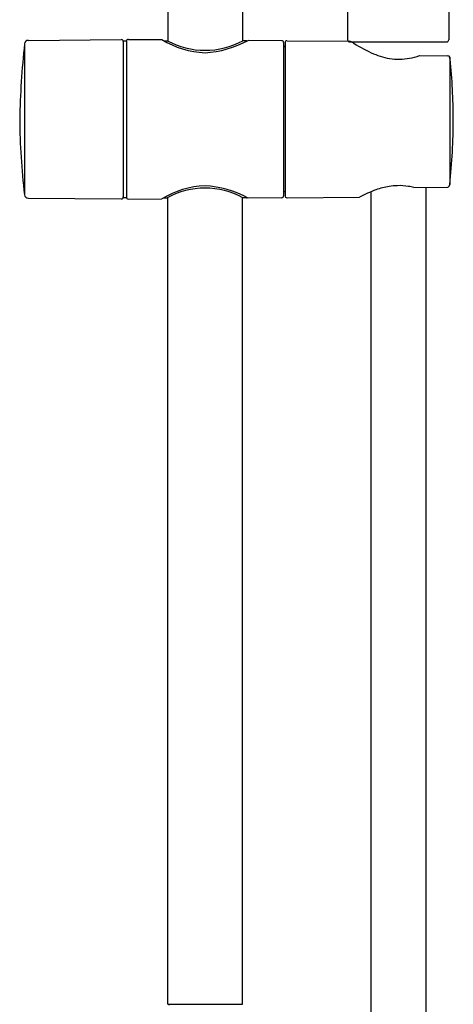
# Model space of a CAD drawing. Units: inches. Extents: x 3540.7 to 3552.5, y 157.9 to 210.
# Drawn here: x 3544.7 to 3549, y 179.9 to 189.8 of the extents above; entities that cross this region are included whole.
import ezdxf

# ---------------------------------------------------------------- set-up
doc = ezdxf.new("R2010")
doc.units = ezdxf.units.IN
doc.header["$LTSCALE"] = 0.64311
doc.header["$MEASUREMENT"] = 0
doc.layers.get('0').update_dxf_attribs({"color": 255, "linetype": 'CONTINUOUS'})
doc.layers.get('Defpoints').update_dxf_attribs({"linetype": 'CONTINUOUS'})
doc.styles.get("Standard").update_dxf_attribs({"font": 'txt', "width": 0.8})

msp = doc.modelspace()

# ---------------------------------------------------------------- linework, layer by layer
for p, q in [((3546.178, 199.6157), (3546.178, 189.5904)), ((3546.926, 195.3386), (3546.926, 189.5902)), ((3547.9805, 194.7963), (3547.9805, 189.6003)), ((3548.9937, 194.7963), (3548.9937, 189.6003)), ((3544.7444, 189.5614), (3544.7444, 188.0483)), ((3544.7831, 189.5958), (3545.7132, 189.6039)), ((3545.7331, 189.5913), (3545.7331, 188.0184)), ((3545.7331, 189.5913), (3545.7646, 189.5913)), ((3545.7646, 189.5913), (3545.7646, 188.0184)), ((3545.7845, 189.6058), (3546.1206, 189.6029)), ((3546.1386, 189.5923), (3546.174, 189.5923)), ((3546.9653, 189.5923), (3546.9299, 189.5923)), ((3547.3199, 189.5924), (3546.9834, 189.5954)), ((3547.3394, 189.5727), (3547.3394, 188.037)), ((3547.3532, 189.5723), (3547.3532, 188.0374)), ((3547.3731, 189.592), (3547.9993, 189.5865)), ((3548.0001, 189.5806), (3548.974, 189.5806)), ((3547.3532, 189.533), (3547.3492, 189.533)), ((3548.7005, 189.4436), (3548.9841, 189.4407)), ((3549.003, 189.4269), (3549.003, 188.1488)), ((3547.3532, 188.0767), (3547.3492, 188.0767)), ((3548.212, 188.0765), (3548.212, 165.1433)), ((3548.6433, 188.1211), (3548.984, 188.1246)), ((3548.762, 188.122), (3548.762, 165.1433)), ((3544.7831, 188.0139), (3545.7132, 188.0058)), ((3545.7331, 188.0184), (3545.7646, 188.0184)), ((3545.7845, 188.0039), (3546.1206, 188.0068)), ((3546.1386, 188.0175), (3546.174, 188.0174)), ((3546.178, 179.9307), (3546.178, 188.0195)), ((3546.926, 179.9307), (3546.926, 188.0195)), ((3546.9653, 188.0174), (3546.9299, 188.0174)), ((3547.3199, 188.0173), (3546.9834, 188.0143)), ((3547.3731, 188.0177), (3548.0981, 188.024)), ((3546.178, 179.9307), (3546.926, 179.9307))]:
    msp.add_line(p, q)
for centre, radius, start, end in [((3552.9831, 188.6568), 8.2882, 173.73393, 178.99878), ((3544.7834, 189.5564), 0.0394, 90.50001, 172.63035), ((3545.7134, 189.5842), 0.0197, 0, 90.5), ((3545.7843, 189.5861), 0.0197, 89.49987, 180), ((3546.5922, 190.3781), 0.9074, 238.6876, 267.46037), ((3546.555, 190.2946), 0.799, 241.52697, 269.78758), ((3546.4915, 190.4962), 1.0264, 273.37735, 298.6336), ((3546.549, 190.2946), 0.799, 270.21241, 298.47301), ((3546.9649, 189.5838), 0.00849, 37.97804, 87.49092), ((3547.3197, 189.5727), 0.0197, 0, 89.50013), ((3547.3729, 189.5723), 0.0197, 89.5, 180), ((3548.0001, 189.6003), 0.0197, 180, 270), ((3547.999, 189.5472), 0.0394, 61.3119, 89.50415), ((3548.8071, 190.7733), 1.4292, 236.48263, 245.63919), ((3548.974, 189.6003), 0.0197, 270, 360), ((3547.3492, 189.5429), 0.00984, 180.00136, 269.50178), ((3548.5452, 190.1949), 0.7943, 245.63919, 259.47401), ((3548.4873, 189.8833), 0.4774, 259.47401, 271.57029), ((3548.482, 190.0751), 0.6693, 271.57029, 280.26129), ((3548.4975, 189.9899), 0.5827, 280.26129, 290.31755), ((3548.9836, 189.4201), 0.0206, 19.19016, 88.45167), ((3548.8723, 189.3931), 0.135, 5.72075, 14.48926), ((3543.1563, 188.7948), 5.8822, 0.09815, 5.96991), ((3551.4633, 188.8568), 6.7675, 180.46735, 186.86192), ((3543.121, 188.7962), 5.9175, 353.7191, 0.08405), ((3546.5922, 187.2316), 0.9074, 92.53963, 121.3124), ((3546.555, 187.3151), 0.799, 90.21242, 118.47303), ((3546.4915, 187.1135), 1.0264, 61.3664, 86.62265), ((3546.549, 187.3151), 0.799, 61.52699, 89.78759), ((3547.3492, 188.0668), 0.00984, 90.49821, 179.99864), ((3548.7877, 186.6791), 1.5113, 110.29866, 117.14392), ((3548.5008, 187.4547), 0.6845, 98.90285, 110.29866), ((3548.4978, 187.474), 0.6649, 91.55206, 98.90285), ((3548.4957, 187.5501), 0.5887, 80.8364, 91.55206), ((3548.4362, 187.1815), 0.9622, 77.57138, 80.8364), ((3548.9787, 188.1483), 0.0243, 282.68323, 1.18355), ((3544.7834, 188.0533), 0.0394, 187.36965, 269.49999), ((3545.7134, 188.0255), 0.0197, 269.5, 360), ((3545.7843, 188.0236), 0.0197, 180, 270.50013), ((3546.9649, 188.0259), 0.00849, 272.50908, 322.02196), ((3547.3197, 188.037), 0.0197, 270.49987, 360), ((3547.3729, 188.0374), 0.0197, 180, 270.5), ((3546.1876, 179.9479), 0.0214, 277.95718, 306.35687)]:
    msp.add_arc(centre, radius, start, end)

# ---------------------------------------------------------------- texts
at = {"layer": 'Defpoints'}
for tag, p, s in [('TRADENAME', (3546.5479, 187.0813), 'ATOM'), ('MODELNUMBER', (3546.5479, 187.083), 'K-30022T-7'), ('PRODUCT', (3546.5479, 187.0797), ' SHOWER COLUMN ')]:
    msp.add_attdef(tag, p, s, height=0.001, dxfattribs=at)

doc.saveas('drawing.dxf')
